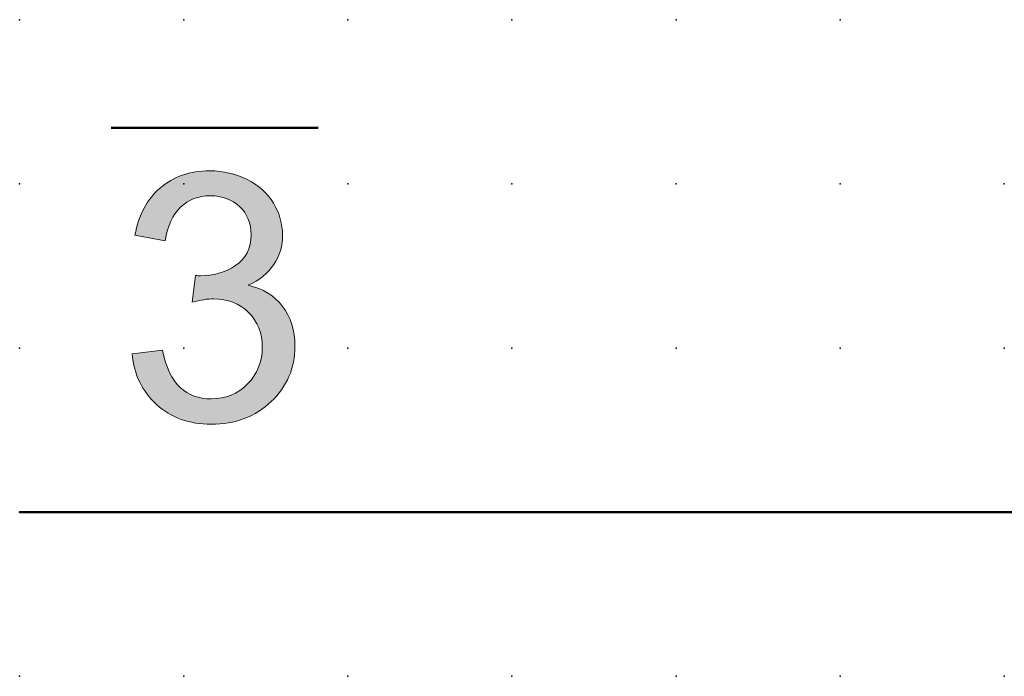
# Model space of a CAD drawing. Extents: x 0 to 60, y 1.5 to 71.5.
# Drawn here: x 15 to 30, y 1.5 to 11.5 of the extents above; entities that cross this region are included whole.
import ezdxf

# ---------------------------------------------------------------- set-up
doc = ezdxf.new("R2010")
doc.units = 0
doc.header["$PDSIZE"] = -2
doc.layers.get('0').update_dxf_attribs({"color": 9, "linetype": 'CONTINUOUS', "plot": 0})
doc.layers.add('00.9 GRID -025', color=1, linetype='CONTINUOUS', plot=False)
doc.layers.add('01.2-CONTINUOUS-025', color=2, linetype='CONTINUOUS')

# ---------------------------------------------------------------- blocks, each defined once
blk = doc.blocks.new('*U11')
blk.add_point((0, 0))
blk = doc.blocks.new('*U12')
at = {"layer": '00.9 GRID -025', "color": 0, "linetype": 'ByBlock', "lineweight": -2, "transparency": 16777216}
for p in [(-7.5, 30), (-5, 30), (-2.5, 30), (0, 30), (-10, 27.5), (-7.5, 27.5), (-5, 27.5), (-2.5, 27.5), (0, 27.5), (-10, 25), (-7.5, 25), (-5, 25), (-2.5, 25), (0, 25), (-10, 22.5), (-7.5, 22.5), (-5, 22.5), (-2.5, 22.5), (0, 22.5), (-10, 20), (-7.5, 20), (-5, 20), (-2.5, 20), (0, 20), (-10, 17.5), (-7.5, 17.5), (-5, 17.5), (-2.5, 17.5), (0, 17.5), (-10, 15), (-7.5, 15), (-5, 15), (-2.5, 15), (0, 15)]:
    blk.add_blockref('*U11', p, dxfattribs=at)

msp = doc.modelspace()

# ---------------------------------------------------------------- hatches: boundary and pattern name
at = {"layer": '01.2-CONTINUOUS-025'}
h = msp.add_hatch(color=256, dxfattribs=at)
h.dxf.hatch_style = 2
edge = h.paths.add_edge_path()
edge.add_spline(control_points=[(16.694, 6.438), (16.694, 6.438), (17.157, 6.498), (17.157, 6.498), (17.21, 6.235), (17.3, 6.045), (17.428, 5.928), (17.555, 5.812), (17.712, 5.754), (17.898, 5.754), (18.119, 5.754), (18.304, 5.829), (18.454, 5.981), (18.603, 6.132), (18.678, 6.319), (18.678, 6.543), (18.678, 6.756), (18.609, 6.932), (18.469, 7.07), (18.33, 7.208), (18.152, 7.278), (17.937, 7.278), (17.849, 7.278), (17.74, 7.26), (17.609, 7.226), (17.609, 7.226), (17.661, 7.634), (17.661, 7.634), (17.692, 7.63), (17.717, 7.629), (17.735, 7.629), (17.933, 7.629), (18.112, 7.68), (18.27, 7.783), (18.428, 7.886), (18.507, 8.044), (18.507, 8.258), (18.507, 8.428), (18.45, 8.568), (18.334, 8.68), (18.218, 8.791), (18.069, 8.847), (17.887, 8.847), (17.705, 8.847), (17.554, 8.79), (17.434, 8.676), (17.313, 8.562), (17.235, 8.391), (17.201, 8.163), (17.201, 8.163), (16.738, 8.246), (16.738, 8.246), (16.795, 8.557), (16.924, 8.799), (17.126, 8.97), (17.327, 9.141), (17.578, 9.227), (17.878, 9.227), (18.085, 9.227), (18.275, 9.183), (18.449, 9.095), (18.623, 9.007), (18.757, 8.886), (18.849, 8.734), (18.941, 8.581), (18.987, 8.419), (18.987, 8.248), (18.987, 8.085), (18.943, 7.937), (18.855, 7.803), (18.767, 7.669), (18.637, 7.563), (18.465, 7.484), (18.689, 7.432), (18.863, 7.325), (18.988, 7.163), (19.112, 7), (19.175, 6.797), (19.175, 6.553), (19.175, 6.222), (19.054, 5.942), (18.813, 5.713), (18.572, 5.483), (18.267, 5.368), (17.898, 5.368), (17.565, 5.368), (17.289, 5.467), (17.07, 5.666), (16.85, 5.864), (16.725, 6.122), (16.694, 6.438)], knot_values=[0, 0, 0, 0, 1, 1, 1, 2, 2, 2, 3, 3, 3, 4, 4, 4, 5, 5, 5, 6, 6, 6, 7, 7, 7, 8, 8, 8, 9, 9, 9, 10, 10, 10, 11, 11, 11, 12, 12, 12, 13, 13, 13, 14, 14, 14, 15, 15, 15, 16, 16, 16, 17, 17, 17, 18, 18, 18, 19, 19, 19, 20, 20, 20, 21, 21, 21, 22, 22, 22, 23, 23, 23, 24, 24, 24, 25, 25, 25, 26, 26, 26, 27, 27, 27, 28, 28, 28, 29, 29, 29, 30, 30, 30, 30], degree=3, periodic=0)

# ---------------------------------------------------------------- linework, layer by layer
at = {"layer": '01.2-CONTINUOUS-025', "lineweight": 50}
for p, q in [((19.529, 9.88), (16.376, 9.88)), ((14.982, 4.029), (44.982, 4.029))]:
    msp.add_line(p, q, dxfattribs=at)
at = {"layer": '01.2-CONTINUOUS-025', "lineweight": 0}
for points, knots in [([(17.126, 8.97), (17.327, 9.141), (17.578, 9.227), (17.878, 9.227), (18.085, 9.227), (18.275, 9.183), (18.449, 9.095)], [18, 18, 18, 18, 19, 19, 19, 20, 20, 20, 20]), ([(18.334, 8.68), (18.218, 8.791), (18.069, 8.847), (17.887, 8.847), (17.705, 8.847), (17.554, 8.79), (17.434, 8.676)], [13, 13, 13, 13, 14, 14, 14, 15, 15, 15, 15]), ([(18.849, 8.734), (18.941, 8.581), (18.987, 8.419), (18.987, 8.248), (18.987, 8.085), (18.943, 7.937), (18.855, 7.803)], [21, 21, 21, 21, 22, 22, 22, 23, 23, 23, 23]), ([(18.27, 7.783), (18.428, 7.886), (18.507, 8.044), (18.507, 8.258), (18.507, 8.428), (18.45, 8.568), (18.334, 8.68)], [11, 11, 11, 11, 12, 12, 12, 13, 13, 13, 13]), ([(17.661, 7.634), (17.692, 7.63), (17.717, 7.629), (17.735, 7.629), (17.933, 7.629), (18.112, 7.68), (18.27, 7.783)], [9, 9, 9, 9, 10, 10, 10, 11, 11, 11, 11]), ([(18.454, 5.981), (18.603, 6.132), (18.678, 6.319), (18.678, 6.543), (18.678, 6.756), (18.609, 6.932), (18.469, 7.07), (18.33, 7.208), (18.152, 7.278), (17.937, 7.278), (17.849, 7.278), (17.74, 7.26), (17.609, 7.226)], [4, 4, 4, 4, 5, 5, 5, 6, 6, 6, 7, 7, 7, 8, 8, 8, 8]), ([(18.988, 7.163), (19.112, 7), (19.175, 6.797), (19.175, 6.553), (19.175, 6.222), (19.054, 5.942), (18.813, 5.713)], [25, 25, 25, 25, 26, 26, 26, 27, 27, 27, 27]), ([(17.428, 5.928), (17.555, 5.812), (17.712, 5.754), (17.898, 5.754), (18.119, 5.754), (18.304, 5.829), (18.454, 5.981)], [2, 2, 2, 2, 3, 3, 3, 4, 4, 4, 4]), ([(18.813, 5.713), (18.572, 5.483), (18.267, 5.368), (17.898, 5.368), (17.565, 5.368), (17.289, 5.467), (17.07, 5.666)], [27, 27, 27, 27, 28, 28, 28, 29, 29, 29, 29])]:
    msp.add_open_spline(points, degree=3, knots=knots, dxfattribs=at)
for points in [[(18.449, 9.095), (18.623, 9.007), (18.757, 8.886), (18.849, 8.734)], [(16.738, 8.246), (16.795, 8.557), (16.924, 8.799), (17.126, 8.97)], [(17.434, 8.676), (17.313, 8.562), (17.235, 8.391), (17.201, 8.163)], [(17.201, 8.163), (17.201, 8.163), (16.738, 8.246), (16.738, 8.246)], [(18.855, 7.803), (18.767, 7.669), (18.637, 7.563), (18.465, 7.484)], [(17.609, 7.226), (17.609, 7.226), (17.661, 7.634), (17.661, 7.634)], [(18.465, 7.484), (18.689, 7.432), (18.863, 7.325), (18.988, 7.163)], [(16.694, 6.438), (16.694, 6.438), (17.157, 6.498), (17.157, 6.498)], [(17.157, 6.498), (17.21, 6.235), (17.3, 6.045), (17.428, 5.928)], [(17.07, 5.666), (16.85, 5.864), (16.725, 6.122), (16.694, 6.438)]]:
    msp.add_open_spline(points, degree=3, dxfattribs=at)

# ---------------------------------------------------------------- block references
at = {"layer": '00.9 GRID -025', "rotation": 270}
msp.add_blockref('*U12', (-0.018, 1.529), dxfattribs=at)

doc.saveas('drawing.dxf')
